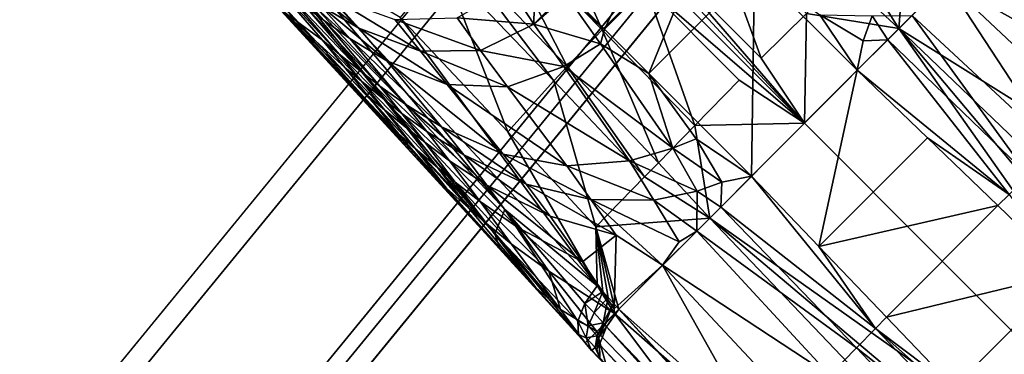
# Model space of a CAD drawing. Units: inches. Extents: x -12.8 to 14.7, y -14 to 12.8.
# Drawn here: x -9.9 to -8.3, y 8.3 to 8.8 of the extents above; entities that cross this region are included whole.
import ezdxf

# ---------------------------------------------------------------- set-up
doc = ezdxf.new("R2010")
doc.units = ezdxf.units.IN
doc.header["$MEASUREMENT"] = 0
for name, color, linetype in [('TABLE-BASE', 6, 'Continuous'), ('TABLE-TOP', 6, 'Continuous'), ('TABLE-TOPEDGE', 6, 'Continuous')]:
    doc.layers.add(name, color=color, linetype=linetype)

msp = doc.modelspace()

# ---------------------------------------------------------------- linework, layer by layer
at = {"layer": 'TABLE-BASE'}
for points in [[(-9.183, 9.1921, 2.836), (-8.621, 8.63, 3.2638), (-9.0186, 9.061, 2.9582)], [(-9.183, 9.1921, 2.836), (-8.8717, 8.8467, 3.0946), (-8.621, 8.63, 3.2638)], [(-9.0186, 9.061, 2.9582), (-8.621, 8.63, 3.2638), (-8.8376, 8.8807, 3.0946)], [(-8.9405, 8.7771, 3.0884), (-9.0519, 9.0277, 2.9582), (-9.1188, 8.9593, 2.9531)], [(-8.9405, 8.7771, 3.0884), (-8.8717, 8.8467, 3.0946), (-9.0519, 9.0277, 2.9582)], [(-8.8294, 9.0054, 1.8607), (-8.9366, 8.7786, 1.9774), (-8.9964, 8.8384, 1.8607)], [(-8.7696, 8.9457, 1.9774), (-8.9366, 8.7786, 1.9774), (-8.8294, 9.0054, 1.8607)], [(-9.1717, 8.9019, 2.942), (-8.9958, 8.7194, 3.076), (-9.1188, 8.9593, 2.9531)], [(-8.9958, 8.7194, 3.076), (-8.9405, 8.7771, 3.0884), (-9.1188, 8.9593, 2.9531)], [(-8.4717, 8.7793, 3.2431), (-8.4576, 8.9593, 3.1452), (-8.5365, 8.8823, 3.1766)], [(-8.3282, 8.9229, 3.1813), (-8.4576, 8.9593, 3.1452), (-8.4717, 8.7793, 3.2431)], [(-8.2928, 8.958, 2.8296), (-8.0703, 8.7413, 2.943), (-8.3212, 8.9299, 2.6464)], [(-8.7696, 8.9457, 1.9774), (-8.8666, 8.7086, 2.0546), (-8.9366, 8.7786, 1.9774)], [(-8.6996, 8.8757, 2.0546), (-8.8666, 8.7086, 2.0546), (-8.7696, 8.9457, 1.9774)], [(-8.768, 8.9496, 3.0884), (-8.8376, 8.8807, 3.0946), (-8.6891, 8.7329, 3.2022)], [(-8.768, 8.9496, 3.0884), (-8.6891, 8.7329, 3.2022), (-8.6175, 8.8033, 3.1958)], [(-8.3282, 8.9229, 3.1813), (-7.207, 7.8979, 3.9354), (-8.3001, 8.9424, 3.1666)], [(-8.3212, 8.9299, 2.6464), (-8.1162, 8.6962, 2.689), (-8.3972, 8.8539, 2.3441)], [(-8.3212, 8.9299, 2.6464), (-8.0703, 8.7413, 2.943), (-8.1162, 8.6962, 2.689)], [(-7.5562, 8.2077, 3.7069), (-8.3282, 8.9229, 3.1813), (-8.4717, 8.7793, 3.2431)], [(-7.5562, 8.2077, 3.7069), (-7.207, 7.8979, 3.9354), (-8.3282, 8.9229, 3.1813)], [(-9.0941, 8.4941, 3.0467), (-9.4419, 8.9057, 2.7585), (-9.4568, 8.8812, 2.7463)], [(-9.2593, 8.7968, 2.9086), (-9.4419, 8.9057, 2.7585), (-8.9481, 8.374, 3.156)], [(-9.0941, 8.4941, 3.0467), (-8.9481, 8.374, 3.156), (-9.4419, 8.9057, 2.7585)], [(-9.0167, 8.6971, 3.0696), (-9.1717, 8.9019, 2.942), (-9.1914, 8.8795, 2.9361)], [(-8.9958, 8.7194, 3.076), (-9.1717, 8.9019, 2.942), (-9.0167, 8.6971, 3.0696)], [(-9.4568, 8.8812, 2.7463), (-9.4671, 8.8404, 2.7115), (-9.1099, 8.4556, 3.0103)], [(-9.4568, 8.8812, 2.7463), (-9.1099, 8.4556, 3.0103), (-9.0941, 8.4941, 3.0467)], [(-9.0895, 8.6166, 3.0399), (-9.1914, 8.8795, 2.9361), (-9.2593, 8.7968, 2.9086)], [(-9.0167, 8.6971, 3.0696), (-9.1914, 8.8795, 2.9361), (-9.0895, 8.6166, 3.0399)], [(-9.0861, 8.8445, 1.6974), (-9.0461, 8.8881, 1.6804), (-9.048, 8.7863, 1.8706)], [(-9.048, 8.7863, 1.8706), (-9.0461, 8.8881, 1.6804), (-8.9964, 8.8384, 1.8607)], [(-8.621, 8.63, 3.2638), (-8.6891, 8.7329, 3.2022), (-8.8376, 8.8807, 3.0946)], [(-8.4717, 8.7793, 3.2431), (-8.5365, 8.8823, 3.1766), (-8.5589, 8.8605, 3.1832)], [(-9.4447, 8.8065, 2.661), (-9.4711, 8.8642, 2.3061), (-9.3817, 8.7609, 2.5364)], [(-9.3817, 8.7609, 2.5364), (-9.4711, 8.8642, 2.3061), (-9.3554, 8.7391, 2.5128)], [(-9.3554, 8.7391, 2.5128), (-9.4711, 8.8642, 2.3061), (-9.4442, 8.8421, 2.2837)], [(-9.3787, 8.7915, 2.2289), (-9.4077, 8.8133, 2.2532), (-9.4551, 8.8653, 2.1082)], [(-9.3787, 8.7915, 2.2289), (-9.4551, 8.8653, 2.1082), (-9.4254, 8.8431, 2.0853)], [(-9.3845, 8.8149, 2.054), (-9.4335, 8.8676, 1.8736), (-9.3247, 8.7797, 2.0095)], [(-9.3247, 8.7797, 2.0095), (-9.4335, 8.8676, 1.8736), (-9.3704, 8.8308, 1.8327)], [(-8.6996, 8.8757, 2.0546), (-8.7045, 8.5465, 2.1614), (-8.8666, 8.7086, 2.0546)], [(-8.5375, 8.7136, 2.1614), (-8.7045, 8.5465, 2.1614), (-8.6996, 8.8757, 2.0546)], [(-8.6996, 8.8757, 2.0546), (-8.5968, 8.8009, 2.1185), (-8.5375, 8.7136, 2.1614)], [(-8.5589, 8.8605, 3.1832), (-8.6175, 8.8033, 3.1958), (-8.4717, 8.7793, 3.2431)], [(-8.2239, 8.59, 2.3622), (-8.4508, 8.8001, 2.2215), (-8.3972, 8.8539, 2.3441)], [(-8.3972, 8.8539, 2.3441), (-8.1162, 8.6962, 2.689), (-8.1711, 8.642, 2.4877)], [(-8.3972, 8.8539, 2.3441), (-8.1711, 8.642, 2.4877), (-8.2239, 8.59, 2.3622)], [(-9.453, 8.8138, 2.6673), (-9.1013, 8.4311, 2.9627), (-9.4671, 8.8404, 2.7115)], [(-9.4671, 8.8404, 2.7115), (-9.1013, 8.4311, 2.9627), (-9.1099, 8.4556, 3.0103)], [(-9.3554, 8.7391, 2.5128), (-9.4442, 8.8421, 2.2837), (-9.3198, 8.7106, 2.4806)], [(-9.3198, 8.7106, 2.4806), (-9.4442, 8.8421, 2.2837), (-9.4077, 8.8133, 2.2532)], [(-9.3389, 8.7637, 2.1956), (-9.3787, 8.7915, 2.2289), (-9.4254, 8.8431, 2.0853)], [(-9.3389, 8.7637, 2.1956), (-9.4254, 8.8431, 2.0853), (-9.3845, 8.8149, 2.054)], [(-9.048, 8.7863, 1.8706), (-9.1695, 8.7965, 1.7252), (-9.0861, 8.8445, 1.6974)], [(-9.048, 8.7863, 1.8706), (-8.9964, 8.8384, 1.8607), (-8.9968, 8.8317, 1.8689)], [(-8.9431, 8.7553, 1.9892), (-9.048, 8.7863, 1.8706), (-8.9968, 8.8317, 1.8689)], [(-8.9968, 8.8317, 1.8689), (-8.9964, 8.8384, 1.8607), (-8.9366, 8.7786, 1.9774)], [(-8.9968, 8.8317, 1.8689), (-8.9366, 8.7786, 1.9774), (-8.9431, 8.7553, 1.9892)], [(-8.7942, 8.6265, 3.1958), (-8.8717, 8.8467, 3.0946), (-8.9405, 8.7771, 3.0884)], [(-8.621, 8.63, 3.2638), (-8.8717, 8.8467, 3.0946), (-8.7238, 8.6982, 3.2022)], [(-8.7942, 8.6265, 3.1958), (-8.7238, 8.6982, 3.2022), (-8.8717, 8.8467, 3.0946)], [(-9.3247, 8.7797, 2.0095), (-9.3704, 8.8308, 1.8327), (-9.2273, 8.7435, 1.9431)], [(-9.2273, 8.7435, 1.9431), (-9.3704, 8.8308, 1.8327), (-9.2677, 8.7934, 1.7721)], [(-9.453, 8.8138, 2.6673), (-9.4447, 8.8065, 2.661), (-9.1013, 8.4311, 2.9627)], [(-9.4447, 8.8065, 2.661), (-8.9672, 8.2839, 3.0514), (-9.1013, 8.4311, 2.9627)], [(-9.4447, 8.8065, 2.661), (-9.1859, 8.5276, 2.8747), (-8.9672, 8.2839, 3.0514)], [(-9.4447, 8.8065, 2.661), (-9.3817, 8.7609, 2.5364), (-9.3465, 8.7182, 2.6171)], [(-9.3102, 8.6735, 2.696), (-9.2614, 8.6127, 2.798), (-9.4447, 8.8065, 2.661)], [(-9.3102, 8.6735, 2.696), (-9.4447, 8.8065, 2.661), (-9.3465, 8.7182, 2.6171)], [(-9.1859, 8.5276, 2.8747), (-9.4447, 8.8065, 2.661), (-9.2614, 8.6127, 2.798)], [(-9.2914, 8.6888, 2.4548), (-9.3198, 8.7106, 2.4806), (-9.4077, 8.8133, 2.2532)], [(-9.2914, 8.6888, 2.4548), (-9.4077, 8.8133, 2.2532), (-9.3787, 8.7915, 2.2289)], [(-9.3389, 8.7637, 2.1956), (-9.3845, 8.8149, 2.054), (-9.2806, 8.7287, 2.1475)], [(-9.2806, 8.7287, 2.1475), (-9.3845, 8.8149, 2.054), (-9.3247, 8.7797, 2.0095)], [(-8.6175, 8.8033, 3.1958), (-8.6891, 8.7329, 3.2022), (-8.621, 8.63, 3.2638)], [(-8.6175, 8.8033, 3.1958), (-8.621, 8.63, 3.2638), (-8.4717, 8.7793, 3.2431)], [(-8.5375, 8.7136, 2.1614), (-8.5968, 8.8009, 2.1185), (-8.5281, 8.7602, 2.1538)], [(-8.5968, 8.8009, 2.1185), (-8.5138, 8.7995, 2.162), (-8.5281, 8.7602, 2.1538)], [(-9.2521, 8.6608, 2.4191), (-9.2914, 8.6888, 2.4548), (-9.3787, 8.7915, 2.2289)], [(-9.2521, 8.6608, 2.4191), (-9.3787, 8.7915, 2.2289), (-9.3389, 8.7637, 2.1956)], [(-9.1324, 8.7446, 1.8931), (-9.2677, 8.7934, 1.7721), (-9.1695, 8.7965, 1.7252)], [(-9.2273, 8.7435, 1.9431), (-9.2677, 8.7934, 1.7721), (-9.1324, 8.7446, 1.8931)], [(-9.2593, 8.7968, 2.9086), (-8.9481, 8.374, 3.156), (-9.0895, 8.6166, 3.0399)], [(-9.1324, 8.7446, 1.8931), (-9.1695, 8.7965, 1.7252), (-9.048, 8.7863, 1.8706)], [(-9.0006, 8.7193, 1.986), (-9.1324, 8.7446, 1.8931), (-9.048, 8.7863, 1.8706)], [(-9.0006, 8.7193, 1.986), (-9.048, 8.7863, 1.8706), (-8.9431, 8.7553, 1.9892)], [(-8.489, 8.7617, 2.1758), (-8.5281, 8.7602, 2.1538), (-8.5138, 8.7995, 2.162)], [(-8.489, 8.7617, 2.1758), (-8.5138, 8.7995, 2.162), (-8.4508, 8.8001, 2.2215)], [(-8.2671, 8.5475, 2.3059), (-8.489, 8.7617, 2.1758), (-8.4508, 8.8001, 2.2215)], [(-8.2671, 8.5475, 2.3059), (-8.4508, 8.8001, 2.2215), (-8.2239, 8.59, 2.3622)], [(-9.2806, 8.7287, 2.1475), (-9.3247, 8.7797, 2.0095), (-9.1849, 8.6913, 2.0732)], [(-9.1849, 8.6913, 2.0732), (-9.3247, 8.7797, 2.0095), (-9.2273, 8.7435, 1.9431)], [(-8.9958, 8.7194, 3.076), (-8.8515, 8.5679, 3.1832), (-8.9405, 8.7771, 3.0884)], [(-8.9431, 8.7553, 1.9892), (-8.9366, 8.7786, 1.9774), (-8.8666, 8.7086, 2.0546)], [(-8.9405, 8.7771, 3.0884), (-8.8515, 8.5679, 3.1832), (-8.7942, 8.6265, 3.1958)], [(-7.751, 7.7601, 3.8888), (-8.4717, 8.7793, 3.2431), (-8.621, 8.63, 3.2638)], [(-6.6871, 7.0734, 4.4903), (-7.5562, 8.2077, 3.7069), (-8.4717, 8.7793, 3.2431)], [(-6.6871, 7.0734, 4.4903), (-8.4717, 8.7793, 3.2431), (-6.8811, 6.8901, 4.5138)], [(-6.8811, 6.8901, 4.5138), (-8.4717, 8.7793, 3.2431), (-7.751, 7.7601, 3.8888)], [(-9.3465, 8.7182, 2.6171), (-9.3817, 8.7609, 2.5364), (-9.3203, 8.6964, 2.5933)], [(-9.3554, 8.7391, 2.5128), (-9.3203, 8.6964, 2.5933), (-9.3817, 8.7609, 2.5364)], [(-9.2521, 8.6608, 2.4191), (-9.3389, 8.7637, 2.1956), (-9.194, 8.6246, 2.3666)], [(-9.194, 8.6246, 2.3666), (-9.3389, 8.7637, 2.1956), (-9.2806, 8.7287, 2.1475)], [(-8.8285, 8.591, 2.1175), (-9.0006, 8.7193, 1.986), (-8.9431, 8.7553, 1.9892)], [(-8.9431, 8.7553, 1.9892), (-8.8666, 8.7086, 2.0546), (-8.8285, 8.591, 2.1175)], [(-8.5375, 8.7136, 2.1614), (-8.5281, 8.7602, 2.1538), (-8.489, 8.7617, 2.1758)], [(-8.2977, 8.5177, 2.2895), (-8.5375, 8.7136, 2.1614), (-8.489, 8.7617, 2.1758)], [(-8.2977, 8.5177, 2.2895), (-8.489, 8.7617, 2.1758), (-8.2671, 8.5475, 2.3059)], [(-9.3554, 8.7391, 2.5128), (-9.3198, 8.7106, 2.4806), (-9.2848, 8.6677, 2.5608)], [(-9.3554, 8.7391, 2.5128), (-9.2848, 8.6677, 2.5608), (-9.3203, 8.6964, 2.5933)], [(-9.0896, 8.6873, 2.0135), (-9.2273, 8.7435, 1.9431), (-9.1324, 8.7446, 1.8931)], [(-9.1849, 8.6913, 2.0732), (-9.2273, 8.7435, 1.9431), (-9.0896, 8.6873, 2.0135)], [(-9.0896, 8.6873, 2.0135), (-9.1324, 8.7446, 1.8931), (-9.0006, 8.7193, 1.986)], [(-9.194, 8.6246, 2.3666), (-9.2806, 8.7287, 2.1475), (-9.0967, 8.5815, 2.2811)], [(-9.0967, 8.5815, 2.2811), (-9.2806, 8.7287, 2.1475), (-9.1849, 8.6913, 2.0732)], [(-9.3465, 8.7182, 2.6171), (-9.3203, 8.6964, 2.5933), (-9.2842, 8.6515, 2.6722)], [(-9.2842, 8.6515, 2.6722), (-9.3102, 8.6735, 2.696), (-9.3465, 8.7182, 2.6171)], [(-9.2565, 8.6457, 2.5348), (-9.2848, 8.6677, 2.5608), (-9.3198, 8.7106, 2.4806)], [(-9.2565, 8.6457, 2.5348), (-9.3198, 8.7106, 2.4806), (-9.2914, 8.6888, 2.4548)], [(-8.8969, 8.5711, 2.137), (-9.0896, 8.6873, 2.0135), (-9.0006, 8.7193, 1.986)], [(-9.0167, 8.6971, 3.0696), (-8.8732, 8.5456, 3.1766), (-8.9958, 8.7194, 3.076)], [(-8.8969, 8.5711, 2.137), (-9.0006, 8.7193, 1.986), (-8.8285, 8.591, 2.1175)], [(-8.9958, 8.7194, 3.076), (-8.8732, 8.5456, 3.1766), (-8.8515, 8.5679, 3.1832)], [(-8.8285, 8.591, 2.1175), (-8.8666, 8.7086, 2.0546), (-8.7919, 8.6058, 2.1185)], [(-8.8666, 8.7086, 2.0546), (-8.7045, 8.5465, 2.1614), (-8.7919, 8.6058, 2.1185)], [(-8.5375, 8.7136, 2.1614), (-8.598, 8.4356, 2.2242), (-8.7045, 8.5465, 2.1614)], [(-8.4266, 8.607, 2.2242), (-8.598, 8.4356, 2.2242), (-8.5375, 8.7136, 2.1614)], [(-8.2977, 8.5177, 2.2895), (-8.4266, 8.607, 2.2242), (-8.5375, 8.7136, 2.1614)], [(-9.2842, 8.6515, 2.6722), (-9.3203, 8.6964, 2.5933), (-9.2489, 8.6225, 2.6395)], [(-9.3203, 8.6964, 2.5933), (-9.2848, 8.6677, 2.5608), (-9.2489, 8.6225, 2.6395)], [(-9.0895, 8.6166, 3.0399), (-8.9502, 8.4666, 3.1452), (-9.0167, 8.6971, 3.0696)], [(-9.0167, 8.6971, 3.0696), (-8.9502, 8.4666, 3.1452), (-8.8732, 8.5456, 3.1766)], [(-8.621, 8.63, 3.2638), (-8.7238, 8.6982, 3.2022), (-8.7942, 8.6265, 3.1958)], [(-9.2172, 8.6173, 2.4986), (-9.2565, 8.6457, 2.5348), (-9.2914, 8.6888, 2.4548)], [(-9.2172, 8.6173, 2.4986), (-9.2914, 8.6888, 2.4548), (-9.2521, 8.6608, 2.4191)], [(-9.0967, 8.5815, 2.2811), (-9.1849, 8.6913, 2.0732), (-8.9963, 8.563, 2.1996)], [(-8.9963, 8.563, 2.1996), (-9.1849, 8.6913, 2.0732), (-9.0896, 8.6873, 2.0135)], [(-8.9963, 8.563, 2.1996), (-9.0896, 8.6873, 2.0135), (-8.8969, 8.5711, 2.137)], [(-9.2356, 8.5903, 2.774), (-9.2614, 8.6127, 2.798), (-9.3102, 8.6735, 2.696)], [(-9.2356, 8.5903, 2.774), (-9.3102, 8.6735, 2.696), (-9.2842, 8.6515, 2.6722)], [(-9.2206, 8.6002, 2.6132), (-9.2489, 8.6225, 2.6395), (-9.2848, 8.6677, 2.5608)], [(-9.2206, 8.6002, 2.6132), (-9.2848, 8.6677, 2.5608), (-9.2565, 8.6457, 2.5348)], [(-9.2172, 8.6173, 2.4986), (-9.2521, 8.6608, 2.4191), (-9.1588, 8.5802, 2.4454)], [(-9.1588, 8.5802, 2.4454), (-9.2521, 8.6608, 2.4191), (-9.194, 8.6246, 2.3666)], [(-9.2842, 8.6515, 2.6722), (-9.2489, 8.6225, 2.6395), (-9.2005, 8.5604, 2.7411)], [(-9.2005, 8.5604, 2.7411), (-9.2356, 8.5903, 2.774), (-9.2842, 8.6515, 2.6722)], [(-9.1812, 8.571, 2.5768), (-9.2206, 8.6002, 2.6132), (-9.2565, 8.6457, 2.5348)], [(-9.1812, 8.571, 2.5768), (-9.2565, 8.6457, 2.5348), (-9.2172, 8.6173, 2.4986)], [(-8.7942, 8.6265, 3.1958), (-8.7703, 8.4807, 3.2431), (-8.621, 8.63, 3.2638)], [(-8.7703, 8.4807, 3.2431), (-7.751, 7.7601, 3.8888), (-8.621, 8.63, 3.2638)], [(-9.2005, 8.5604, 2.7411), (-9.2489, 8.6225, 2.6395), (-9.1723, 8.5372, 2.7145)], [(-9.1723, 8.5372, 2.7145), (-9.2489, 8.6225, 2.6395), (-9.2206, 8.6002, 2.6132)], [(-9.1812, 8.571, 2.5768), (-9.2172, 8.6173, 2.4986), (-9.1224, 8.5326, 2.5229)], [(-9.1224, 8.5326, 2.5229), (-9.2172, 8.6173, 2.4986), (-9.1588, 8.5802, 2.4454)], [(-9.1588, 8.5802, 2.4454), (-9.194, 8.6246, 2.3666), (-9.0601, 8.5343, 2.3579)], [(-9.0601, 8.5343, 2.3579), (-9.194, 8.6246, 2.3666), (-9.0967, 8.5815, 2.2811)], [(-9.0895, 8.6166, 3.0399), (-8.9481, 8.374, 3.156), (-8.9502, 8.4666, 3.1452)], [(-8.8515, 8.5679, 3.1832), (-8.7703, 8.4807, 3.2431), (-8.7942, 8.6265, 3.1958)], [(-9.2356, 8.5903, 2.774), (-9.1859, 8.5276, 2.8747), (-9.2614, 8.6127, 2.798)], [(-9.1329, 8.5067, 2.6775), (-9.1723, 8.5372, 2.7145), (-9.2206, 8.6002, 2.6132)], [(-9.1329, 8.5067, 2.6775), (-9.2206, 8.6002, 2.6132), (-9.1812, 8.571, 2.5768)], [(-8.8285, 8.591, 2.1175), (-8.7919, 8.6058, 2.1185), (-8.7512, 8.5372, 2.1538)], [(-8.7512, 8.5372, 2.1538), (-8.7919, 8.6058, 2.1185), (-8.7045, 8.5465, 2.1614)], [(-8.3157, 8.5004, 2.2869), (-8.598, 8.4356, 2.2242), (-8.4266, 8.607, 2.2242)], [(-8.3157, 8.5004, 2.2869), (-8.4266, 8.607, 2.2242), (-8.2977, 8.5177, 2.2895)], [(-9.1511, 8.4965, 2.8413), (-9.1859, 8.5276, 2.8747), (-9.2356, 8.5903, 2.774)], [(-9.2005, 8.5604, 2.7411), (-9.1511, 8.4965, 2.8413), (-9.2356, 8.5903, 2.774)], [(-8.7904, 8.5228, 2.162), (-8.8969, 8.5711, 2.137), (-8.8285, 8.591, 2.1175)], [(-8.7904, 8.5228, 2.162), (-8.8285, 8.591, 2.1175), (-8.7512, 8.5372, 2.1538)], [(-9.0737, 8.466, 2.6228), (-9.1329, 8.5067, 2.6775), (-9.1812, 8.571, 2.5768)], [(-9.1224, 8.5326, 2.5229), (-9.0737, 8.466, 2.6228), (-9.1812, 8.571, 2.5768)], [(-9.1224, 8.5326, 2.5229), (-9.1588, 8.5802, 2.4454), (-9.0222, 8.4835, 2.434)], [(-9.0222, 8.4835, 2.434), (-9.1588, 8.5802, 2.4454), (-9.0601, 8.5343, 2.3579)], [(-9.0601, 8.5343, 2.3579), (-9.0967, 8.5815, 2.2811), (-8.958, 8.5101, 2.2721)], [(-8.958, 8.5101, 2.2721), (-9.0967, 8.5815, 2.2811), (-8.9963, 8.563, 2.1996)], [(-8.8589, 8.5089, 2.1979), (-8.9963, 8.563, 2.1996), (-8.8969, 8.5711, 2.137)], [(-8.8589, 8.5089, 2.1979), (-8.8969, 8.5711, 2.137), (-8.7904, 8.5228, 2.162)], [(-8.8732, 8.5456, 3.1766), (-8.7703, 8.4807, 3.2431), (-8.8515, 8.5679, 3.1832)], [(-9.2005, 8.5604, 2.7411), (-9.1723, 8.5372, 2.7145), (-9.1232, 8.4721, 2.8143)], [(-9.1232, 8.4721, 2.8143), (-9.1511, 8.4965, 2.8413), (-9.2005, 8.5604, 2.7411)], [(-8.958, 8.5101, 2.2721), (-8.9963, 8.563, 2.1996), (-8.8589, 8.5089, 2.1979)], [(-9.0839, 8.4399, 2.7766), (-9.1232, 8.4721, 2.8143), (-9.1723, 8.5372, 2.7145)], [(-9.0839, 8.4399, 2.7766), (-9.1723, 8.5372, 2.7145), (-9.1329, 8.5067, 2.6775)], [(-8.9502, 8.4666, 3.1452), (-8.7703, 8.4807, 3.2431), (-8.8732, 8.5456, 3.1766)], [(-8.7512, 8.5372, 2.1538), (-8.7527, 8.4981, 2.1758), (-8.7904, 8.5228, 2.162)], [(-8.7512, 8.5372, 2.1538), (-8.7045, 8.5465, 2.1614), (-8.7527, 8.4981, 2.1758)], [(-8.5086, 8.3067, 2.2895), (-8.7527, 8.4981, 2.1758), (-8.7045, 8.5465, 2.1614)], [(-8.5086, 8.3067, 2.2895), (-8.7045, 8.5465, 2.1614), (-8.598, 8.4356, 2.2242)], [(-8.9672, 8.2839, 3.0514), (-9.1859, 8.5276, 2.8747), (-9.0448, 8.3712, 2.9678)], [(-9.1511, 8.4965, 2.8413), (-9.0448, 8.3712, 2.9678), (-9.1859, 8.5276, 2.8747)], [(-8.9716, 8.4119, 2.5313), (-9.0737, 8.466, 2.6228), (-9.1224, 8.5326, 2.5229)], [(-8.9716, 8.4119, 2.5313), (-9.1224, 8.5326, 2.5229), (-9.0222, 8.4835, 2.434)], [(-9.0222, 8.4835, 2.434), (-9.0601, 8.5343, 2.3579), (-8.9183, 8.4535, 2.3447)], [(-8.9183, 8.4535, 2.3447), (-9.0601, 8.5343, 2.3579), (-8.958, 8.5101, 2.2721)], [(-8.7904, 8.5228, 2.162), (-8.791, 8.4598, 2.2215), (-8.8589, 8.5089, 2.1979)], [(-8.7904, 8.5228, 2.162), (-8.7527, 8.4981, 2.1758), (-8.791, 8.4598, 2.2215)], [(-9.0737, 8.466, 2.6228), (-9.0244, 8.3968, 2.7206), (-9.1329, 8.5067, 2.6775)], [(-9.1329, 8.5067, 2.6775), (-9.0244, 8.3968, 2.7206), (-9.0839, 8.4399, 2.7766)], [(-8.8589, 8.5089, 2.1979), (-8.8186, 8.443, 2.2606), (-8.958, 8.5101, 2.2721)], [(-8.958, 8.5101, 2.2721), (-8.8186, 8.443, 2.2606), (-8.8449, 8.4062, 2.3441)], [(-8.958, 8.5101, 2.2721), (-8.8449, 8.4062, 2.3441), (-8.9183, 8.4535, 2.3447)], [(-8.8589, 8.5089, 2.1979), (-8.791, 8.4598, 2.2215), (-8.8186, 8.443, 2.2606)], [(-8.2977, 8.5177, 2.2895), (-8.2047, 8.3939, 2.3497), (-8.3157, 8.5004, 2.2869)], [(-9.1232, 8.4721, 2.8143), (-9.0448, 8.3712, 2.9678), (-9.1511, 8.4965, 2.8413)], [(-9.0941, 8.4941, 3.0467), (-9.1099, 8.4556, 3.0103), (-8.9787, 8.3184, 3.1167)], [(-8.9675, 8.3458, 3.1413), (-8.9481, 8.374, 3.156), (-9.0941, 8.4941, 3.0467)], [(-9.0941, 8.4941, 3.0467), (-8.9787, 8.3184, 3.1167), (-8.9675, 8.3458, 3.1413)], [(-8.5385, 8.2761, 2.3059), (-8.791, 8.4598, 2.2215), (-8.7527, 8.4981, 2.1758)], [(-8.5385, 8.2761, 2.3059), (-8.7527, 8.4981, 2.1758), (-8.5086, 8.3067, 2.2895)], [(-8.3157, 8.5004, 2.2869), (-8.4914, 8.3247, 2.2869), (-8.598, 8.4356, 2.2242)], [(-8.2047, 8.3939, 2.3497), (-8.4914, 8.3247, 2.2869), (-8.3157, 8.5004, 2.2869)], [(-9.0222, 8.4835, 2.434), (-8.9183, 8.4535, 2.3447), (-8.9716, 8.4119, 2.5313)], [(-8.9502, 8.4666, 3.1452), (-8.9138, 8.3372, 3.1813), (-8.7703, 8.4807, 3.2431)], [(-8.7703, 8.4807, 3.2431), (-8.9138, 8.3372, 3.1813), (-7.0643, 6.6961, 4.4903)], [(-7.0643, 6.6961, 4.4903), (-6.8811, 6.8901, 4.5138), (-8.7703, 8.4807, 3.2431)], [(-8.7703, 8.4807, 3.2431), (-6.8811, 6.8901, 4.5138), (-7.751, 7.7601, 3.8888)], [(-9.006, 8.3367, 2.9289), (-9.0448, 8.3712, 2.9678), (-9.1232, 8.4721, 2.8143)], [(-9.006, 8.3367, 2.9289), (-9.1232, 8.4721, 2.8143), (-9.0839, 8.4399, 2.7766)], [(-8.9716, 8.4119, 2.5313), (-8.9208, 8.3302, 2.6464), (-9.0737, 8.466, 2.6228)], [(-9.0737, 8.466, 2.6228), (-8.9208, 8.3302, 2.6464), (-9.0244, 8.3968, 2.7206)], [(-8.9481, 8.374, 3.156), (-8.9394, 8.3648, 3.1624), (-8.9502, 8.4666, 3.1452)], [(-8.9502, 8.4666, 3.1452), (-8.9394, 8.3648, 3.1624), (-8.9309, 8.3556, 3.1688)], [(-8.9502, 8.4666, 3.1452), (-8.9309, 8.3556, 3.1688), (-8.9223, 8.3464, 3.1751)], [(-8.9223, 8.3464, 3.1751), (-8.9138, 8.3372, 3.1813), (-8.9502, 8.4666, 3.1452)], [(-8.791, 8.4598, 2.2215), (-8.8449, 8.4062, 2.3441), (-8.8186, 8.443, 2.2606)], [(-8.581, 8.2329, 2.3622), (-8.8449, 8.4062, 2.3441), (-8.791, 8.4598, 2.2215)], [(-8.581, 8.2329, 2.3622), (-8.791, 8.4598, 2.2215), (-8.5385, 8.2761, 2.3059)], [(-9.1013, 8.4311, 2.9627), (-8.9779, 8.2969, 3.0845), (-9.1099, 8.4556, 3.0103)], [(-9.1099, 8.4556, 3.0103), (-8.9779, 8.2969, 3.0845), (-8.9787, 8.3184, 3.1167)], [(-8.9183, 8.4535, 2.3447), (-8.9216, 8.3378, 2.6261), (-8.9716, 8.4119, 2.5313)], [(-8.9183, 8.4535, 2.3447), (-8.8449, 8.4062, 2.3441), (-8.9216, 8.3378, 2.6261)], [(-9.1013, 8.4311, 2.9627), (-8.9672, 8.2839, 3.0514), (-8.9779, 8.2969, 3.0845)], [(-9.0244, 8.3968, 2.7206), (-9.006, 8.3367, 2.9289), (-9.0839, 8.4399, 2.7766)], [(-8.598, 8.4356, 2.2242), (-8.4914, 8.3247, 2.2869), (-8.5086, 8.3067, 2.2895)], [(-8.9716, 8.4119, 2.5313), (-8.9216, 8.3378, 2.6261), (-8.9208, 8.3302, 2.6464)], [(-8.9208, 8.3302, 2.6464), (-8.9489, 8.3019, 2.8296), (-9.0244, 8.3968, 2.7206)], [(-9.0244, 8.3968, 2.7206), (-8.9489, 8.3019, 2.8296), (-9.006, 8.3367, 2.9289)], [(-8.8449, 8.4062, 2.3441), (-8.9208, 8.3302, 2.6464), (-8.9216, 8.3378, 2.6261)], [(-8.9208, 8.3302, 2.6464), (-8.8449, 8.4062, 2.3441), (-8.6872, 8.1252, 2.689)], [(-8.6872, 8.1252, 2.689), (-8.8449, 8.4062, 2.3441), (-8.633, 8.1802, 2.4877)], [(-8.633, 8.1802, 2.4877), (-8.8449, 8.4062, 2.3441), (-8.581, 8.2329, 2.3622)], [(-8.2047, 8.3939, 2.3497), (-8.3848, 8.2138, 2.3497), (-8.4914, 8.3247, 2.2869)], [(-8.0938, 8.2873, 2.4124), (-8.3848, 8.2138, 2.3497), (-8.2047, 8.3939, 2.3497)], [(-8.9672, 8.2839, 3.0514), (-9.0448, 8.3712, 2.9678), (-9.006, 8.3367, 2.9289)], [(-8.9481, 8.374, 3.156), (-8.9675, 8.3458, 3.1413), (-8.9394, 8.3648, 3.1624)], [(-8.9394, 8.3648, 3.1624), (-8.9675, 8.3458, 3.1413), (-8.953, 8.3312, 3.1522)], [(-8.953, 8.3312, 3.1522), (-8.9309, 8.3556, 3.1688), (-8.9394, 8.3648, 3.1624)], [(-8.953, 8.3312, 3.1522), (-8.9386, 8.3157, 3.1628), (-8.9309, 8.3556, 3.1688)], [(-8.9386, 8.3157, 3.1628), (-8.9223, 8.3464, 3.1751), (-8.9309, 8.3556, 3.1688)], [(-8.9489, 8.3019, 2.8296), (-8.9672, 8.2839, 3.0514), (-9.006, 8.3367, 2.9289)], [(-8.9625, 8.3108, 3.1352), (-8.9675, 8.3458, 3.1413), (-8.9787, 8.3184, 3.1167)], [(-8.953, 8.3312, 3.1522), (-8.9675, 8.3458, 3.1413), (-8.9625, 8.3108, 3.1352)], [(-8.9361, 8.313, 3.1646), (-8.9223, 8.3464, 3.1751), (-8.9386, 8.3157, 3.1628)], [(-8.9361, 8.313, 3.1646), (-8.9138, 8.3372, 3.1813), (-8.9223, 8.3464, 3.1751)], [(-8.9361, 8.313, 3.1646), (-8.9334, 8.3091, 3.1666), (-8.9138, 8.3372, 3.1813)], [(-7.8889, 7.2161, 3.9354), (-8.9138, 8.3372, 3.1813), (-8.9334, 8.3091, 3.1666)], [(-7.45, 6.7568, 4.2571), (-7.0643, 6.6961, 4.4903), (-8.9138, 8.3372, 3.1813)], [(-7.45, 6.7568, 4.2571), (-8.9138, 8.3372, 3.1813), (-8.1987, 7.5652, 3.7069)], [(-8.1987, 7.5652, 3.7069), (-8.9138, 8.3372, 3.1813), (-7.8889, 7.2161, 3.9354)], [(-8.9625, 8.3108, 3.1352), (-8.9787, 8.3184, 3.1167), (-8.9658, 8.292, 3.1121)], [(-8.9658, 8.292, 3.1121), (-8.9787, 8.3184, 3.1167), (-8.9779, 8.2969, 3.0845)], [(-8.9625, 8.3108, 3.1352), (-8.9386, 8.3157, 3.1628), (-8.953, 8.3312, 3.1522)], [(-8.9489, 8.3019, 2.8296), (-8.9208, 8.3302, 2.6464), (-8.7323, 8.0794, 2.943)], [(-8.7323, 8.0794, 2.943), (-8.9208, 8.3302, 2.6464), (-8.6872, 8.1252, 2.689)], [(-8.5086, 8.3067, 2.2895), (-8.4914, 8.3247, 2.2869), (-8.3848, 8.2138, 2.3497)], [(-8.9658, 8.292, 3.1121), (-8.9482, 8.2953, 3.1458), (-8.9625, 8.3108, 3.1352)], [(-8.9625, 8.3108, 3.1352), (-8.9482, 8.2953, 3.1458), (-8.9386, 8.3157, 3.1628)], [(-8.9386, 8.3157, 3.1628), (-8.9482, 8.2953, 3.1458), (-8.9361, 8.313, 3.1646)], [(-8.9361, 8.313, 3.1646), (-8.9482, 8.2953, 3.1458), (-8.9456, 8.2926, 3.1477)], [(-8.9456, 8.2926, 3.1477), (-8.9334, 8.3091, 3.1666), (-8.9361, 8.313, 3.1646)], [(-8.9456, 8.2926, 3.1477), (-8.9446, 8.2816, 3.1417), (-8.9334, 8.3091, 3.1666)], [(-7.9098, 7.1806, 3.9118), (-8.9334, 8.3091, 3.1666), (-8.9446, 8.2816, 3.1417)], [(-7.8889, 7.2161, 3.9354), (-8.9334, 8.3091, 3.1666), (-7.9098, 7.1806, 3.9118)], [(-8.5385, 8.2761, 2.3059), (-8.5086, 8.3067, 2.2895), (-8.2955, 8.0841, 2.4165)], [(-8.5086, 8.3067, 2.2895), (-8.3848, 8.2138, 2.3497), (-8.2782, 8.1028, 2.4124)], [(-8.5086, 8.3067, 2.2895), (-8.2782, 8.1028, 2.4124), (-8.2955, 8.0841, 2.4165)], [(-8.9658, 8.292, 3.1121), (-8.9779, 8.2969, 3.0845), (-8.9569, 8.2721, 3.0711)], [(-8.9569, 8.2721, 3.0711), (-8.9779, 8.2969, 3.0845), (-8.9672, 8.2839, 3.0514)], [(-8.9672, 8.2839, 3.0514), (-8.9489, 8.3019, 2.8296), (-8.9334, 8.2475, 3.0762)], [(-8.9658, 8.292, 3.1121), (-8.9514, 8.2765, 3.1227), (-8.9482, 8.2953, 3.1458)], [(-8.9569, 8.2721, 3.0711), (-8.9514, 8.2765, 3.1227), (-8.9658, 8.292, 3.1121)], [(-8.9482, 8.2953, 3.1458), (-8.9514, 8.2765, 3.1227), (-8.9456, 8.2926, 3.1477)], [(-8.9514, 8.2765, 3.1227), (-8.9489, 8.2738, 3.1245), (-8.9456, 8.2926, 3.1477)], [(-8.9334, 8.2475, 3.0762), (-8.9489, 8.3019, 2.8296), (-8.7323, 8.0794, 2.943)], [(-8.9489, 8.2738, 3.1245), (-8.9446, 8.2816, 3.1417), (-8.9456, 8.2926, 3.1477)], [(-8.0938, 8.2873, 2.4124), (-8.2782, 8.1028, 2.4124), (-8.3848, 8.2138, 2.3497)], [(-8.9569, 8.2721, 3.0711), (-8.9672, 8.2839, 3.0514), (-8.9334, 8.2475, 3.0762)], [(-8.9569, 8.2721, 3.0711), (-8.9426, 8.2567, 3.0817), (-8.9514, 8.2765, 3.1227)], [(-8.9334, 8.2475, 3.0762), (-8.9426, 8.2567, 3.0817), (-8.9569, 8.2721, 3.0711)], [(-8.944, 8.2604, 3.1095), (-8.9489, 8.2738, 3.1245), (-8.9514, 8.2765, 3.1227)], [(-8.944, 8.2604, 3.1095), (-8.9514, 8.2765, 3.1227), (-8.9426, 8.2567, 3.0817)], [(-8.9446, 8.2816, 3.1417), (-8.9489, 8.2738, 3.1245), (-8.944, 8.2604, 3.1095)], [(-7.9098, 7.1806, 3.9118), (-8.9446, 8.2816, 3.1417), (-7.9145, 7.1619, 3.8908)], [(-7.9145, 7.1619, 3.8908), (-8.9446, 8.2816, 3.1417), (-8.944, 8.2604, 3.1095)], [(-8.581, 8.2329, 2.3622), (-8.5385, 8.2761, 2.3059), (-8.3258, 8.0523, 2.4366)], [(-8.3258, 8.0523, 2.4366), (-8.5385, 8.2761, 2.3059), (-8.2955, 8.0841, 2.4165)]]:
    msp.add_3dface(points, dxfattribs=at)
at = {"layer": 'TABLE-TOP'}
for points, invisible_edges in [([(-9.0486, 9.0478, 17.7165), (-10.6399, 7.1088, 17.7165), (10.6382, 7.1088, 17.7165), (9.0469, 9.0478, 17.7165)], 10), ([(10.3826, 6.938, 17.0079), (-10.3842, 6.938, 17.0079), (-8.8312, 8.8304, 17.0079), (8.8295, 8.8304, 17.0079)], 13)]:
    msp.add_3dface(points, dxfattribs=dict(at, invisible_edges=invisible_edges))
at = {"layer": 'TABLE-TOPEDGE'}
for points in [[(-9.0486, 9.0478, 17.7165), (-9.0248, 9.0239, 17.6275), (-10.6119, 7.0901, 17.6275), (-10.6399, 7.1088, 17.7165)], [(-9.0248, 9.0239, 17.6275), (-8.8699, 8.8691, 17.0408), (-10.4298, 6.9684, 17.0408), (-10.6119, 7.0901, 17.6275)], [(-8.8534, 8.8525, 17.0178), (-10.4103, 6.9554, 17.0178), (-10.4298, 6.9684, 17.0408), (-8.8699, 8.8691, 17.0408)], [(-8.8312, 8.8304, 17.0079), (-10.3842, 6.938, 17.0079), (-10.4103, 6.9554, 17.0178), (-8.8534, 8.8525, 17.0178)]]:
    msp.add_3dface(points, dxfattribs=at)

doc.saveas('drawing.dxf')
